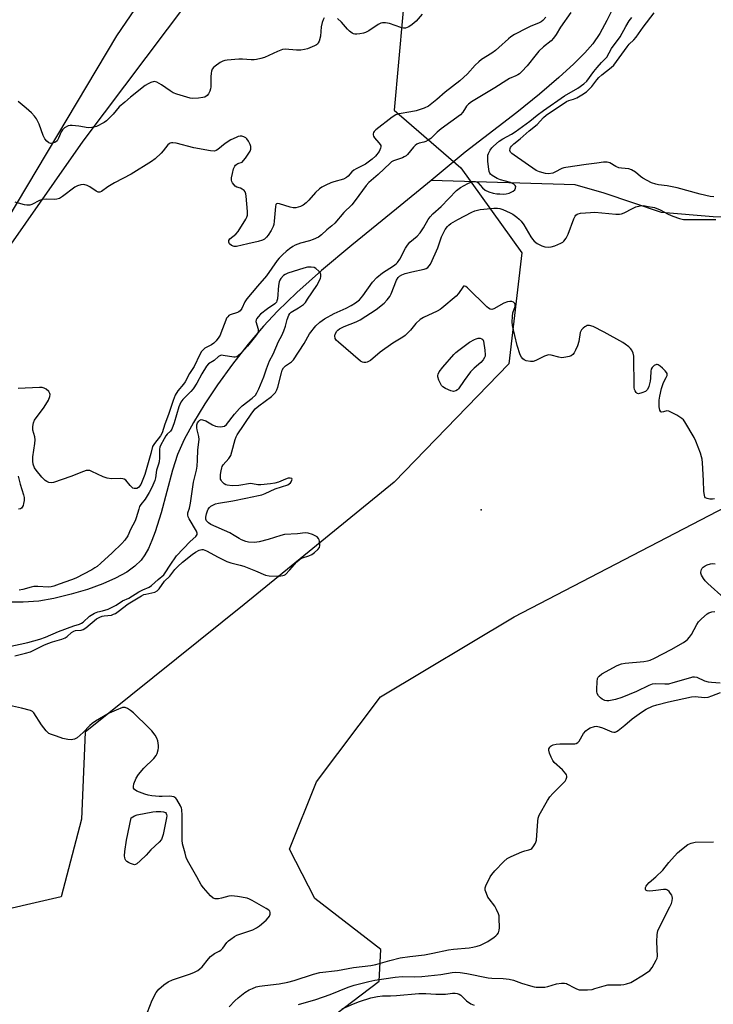
# Model space of a CAD drawing. Units: inches. Extents: x 1213770 to 1219770, y 549456 to 553456.
# Drawn here: x 1214592 to 1214860, y 551951 to 552331 of the extents above; entities that cross this region are included whole.
import ezdxf

# ---------------------------------------------------------------- set-up
doc = ezdxf.new("R2010")
doc.units = ezdxf.units.IN
doc.header["$MEASUREMENT"] = 0
for name, color, linetype in [('ELEV-Spot Elevation', 7, 'Continuous'), ('HYDRO-Single Line Stream', 4, 'Continuous'), ('NTRL-Pasture Land', 2, 'Continuous'), ('NTRL-Trees', 3, 'Continuous'), ('Undefined', 1, 'Continuous')]:
    doc.layers.add(name, color=color, linetype=linetype)

msp = doc.modelspace()

# ---------------------------------------------------------------- linework, layer by layer
at = {"layer": 'ELEV-Spot Elevation'}
msp.add_point((1214770.59, 552141.78, 330.95), dxfattribs=at)
at = {"layer": 'HYDRO-Single Line Stream'}
for points in [[(1214822.42, 552337.52), (1214819.18, 552330.84), (1214816.38, 552325.78), (1214813.71, 552321.83), (1214810.61, 552318.27), (1214806.33, 552314.02), (1214800.58, 552308.76), (1214793.13, 552302.33), (1214784.34, 552295.24), (1214764.42, 552279.9), (1214751.17, 552269.01)], [(1214751.17, 552269.01), (1214737.82, 552258.03), (1214720.59, 552243.97), (1214708.9, 552234.16), (1214699.27, 552225.66), (1214691.8, 552218.52), (1214686.41, 552212.75), (1214680.52, 552205.8), (1214674.44, 552198.03), (1214668.69, 552190.11), (1214663.75, 552182.73), (1214659.34, 552175.48), (1214655.81, 552168.91), (1214653.24, 552163.15), (1214651.26, 552157.14), (1214646.84, 552140.65), (1214644.57, 552133.29), (1214643.31, 552129.92), (1214641.95, 552126.87), (1214640.61, 552124.43), (1214639.16, 552122.37), (1214636.76, 552120), (1214633.62, 552117.76), (1214629.29, 552115.37), (1214624.41, 552113.21), (1214618.49, 552111.05), (1214612.14, 552109.16), (1214605.44, 552107.57), (1214599.64, 552106.56), (1214593.58, 552106.17), (1214575.27, 552106.06)], [(1215027.73, 552223.08), (1215020.38, 552226), (1215003.4, 552228.45), (1214985.88, 552234.03), (1214970.47, 552236.63), (1214951.75, 552237.52), (1214934.31, 552242.47), (1214917.96, 552246.41), (1214891.26, 552250.93), (1214874.81, 552254.48), (1214860.21, 552254.89), (1214840.25, 552256.64), (1214818.06, 552264.04), (1214806.9, 552267.27), (1214751.17, 552269.01)]]:
    msp.add_lwpolyline(points, dxfattribs=at)
at = {"layer": 'NTRL-Pasture Land'}
msp.add_lwpolyline([(1215020.83, 552922.97), (1215029.29, 552886.21), (1214950.84, 552778.23), (1214849.62, 552625.41), (1214706.14, 552403.2), (1214616.68, 552284.18), (1214527.85, 552157.49)], dxfattribs=at)
at = {"layer": 'NTRL-Trees'}
for points in [[(1214560.47, 552208.91), (1214629.81, 552324.85), (1214770.9, 552531.56), (1214794.83, 552562.11), (1214798.73, 552568.35), (1214808.85, 552581.35), (1214813.18, 552587.13), (1214828.18, 552611.25), (1214867.02, 552614.88), (1214912.05, 552619.17), (1214959.51, 552629.45), (1214983.53, 552640.62), (1215012.84, 552667.78), (1215035.71, 552697.8), (1215037.14, 552734.97), (1215055.72, 552782.86), (1215087.17, 552842.9), (1215081.45, 552872.2), (1215058.39, 552876.26), (1215044.58, 552893.75), (1215017.88, 552931.5)], [(1214741.93, 552351.84), (1214736.93, 552296.09), (1214762.66, 552273.93), (1214786.25, 552241.05), (1214781.25, 552198.17), (1214736.93, 552152.42), (1214679.03, 552105.25), (1214617.56, 552055.93), (1214616.13, 552022.33), (1214608.27, 551992.31), (1214577.53, 551985.16)], [(1214601.56, 551861.39), (1214731.19, 551959.77), (1214731.77, 551971.93), (1214706.31, 551991.6), (1214696.47, 552010.7), (1214706.89, 552036.74), (1214731.67, 552069.5), (1214783.28, 552100.4), (1214871.81, 552146.43), (1214909.91, 552138.13), (1214943.36, 552124.06), (1214984.4, 552072.25), (1214996.29, 552030.97), (1214996.29, 551980.59), (1214979.5, 551939.3)]]:
    msp.add_lwpolyline(points, dxfattribs=at)
at = {"layer": 'Undefined'}
for points, elevation in [([(1214805.25, 552333.86), (1214801.26, 552328.16), (1214799.58, 552325.35), (1214798.56, 552323.98), (1214797.58, 552322.97), (1214794.68, 552320.65), (1214792.83, 552318.95), (1214791.75, 552317.69), (1214788.28, 552313.23), (1214786.31, 552311.08), (1214785.37, 552310.24), (1214784.71, 552309.77), (1214783.99, 552309.37), (1214781.56, 552308.33), (1214780.52, 552307.78), (1214775.8, 552304.8), (1214766.83, 552299.34), (1214765.72, 552298.51), (1214764.93, 552297.75), (1214764.47, 552297.1), (1214763.47, 552295.36), (1214762.53, 552294.34), (1214755.04, 552288.89), (1214753.54, 552287.61), (1214751.06, 552285.17), (1214750.13, 552284.55), (1214749.13, 552284.05), (1214748.37, 552283.8), (1214746.61, 552283.42), (1214745.65, 552283), (1214745.02, 552282.52), (1214744.4, 552281.9), (1214742.11, 552279.02), (1214741.55, 552278.47), (1214740.85, 552278.06), (1214740.1, 552277.73), (1214736.68, 552276.57), (1214735.96, 552276.19), (1214735.35, 552275.74), (1214730.72, 552271.24), (1214727.15, 552268.23), (1214726.16, 552267.04), (1214721.9, 552261.22), (1214720.53, 552259.56), (1214717.48, 552256.6), (1214713.97, 552252.45), (1214712.89, 552251.48), (1214710.9, 552249.89), (1214708.88, 552248), (1214707.72, 552247.14), (1214705.59, 552246.16), (1214704.24, 552245.72), (1214700.8, 552244.84), (1214698.7, 552244.01), (1214697.8, 552243.49), (1214696.5, 552242.57), (1214695.2, 552241.52), (1214693.94, 552240.38), (1214692.52, 552238.99), (1214691.78, 552238.1), (1214687.66, 552232.15), (1214684.11, 552228.2), (1214680.01, 552223.26), (1214679.26, 552222.16), (1214678.01, 552219.57), (1214677.4, 552218.69), (1214676.93, 552218.26), (1214676.36, 552217.96), (1214673.53, 552217.08), (1214673.09, 552216.83), (1214672.6, 552216.37), (1214672.2, 552215.83), (1214671.83, 552215.08), (1214670.02, 552209.99), (1214669.66, 552209.18), (1214669.21, 552208.42), (1214668.16, 552207), (1214667.27, 552206.1), (1214666.34, 552205.52), (1214663.81, 552204.22), (1214663.2, 552203.73), (1214662.51, 552202.96), (1214661.86, 552201.83), (1214659.66, 552197.16), (1214657.83, 552194.48), (1214656.2, 552191.23), (1214655.58, 552190.37), (1214653.36, 552187.74), (1214652.35, 552186.05), (1214651.48, 552184), (1214649.77, 552178.57), (1214648.38, 552174.82), (1214647.33, 552171.58), (1214646.61, 552170.33), (1214644.26, 552167.43), (1214643.58, 552166.23), (1214642.91, 552163.57), (1214640.59, 552155.47), (1214639.02, 552151.61), (1214638.58, 552150.91), (1214638.11, 552150.42), (1214637.45, 552150.07), (1214636.96, 552149.96), (1214636.47, 552149.99), (1214635.99, 552150.19), (1214634.93, 552151.12), (1214633.29, 552153.21), (1214632.62, 552153.65), (1214632.1, 552153.77), (1214631.25, 552153.83), (1214627.73, 552153.76), (1214626.06, 552153.98), (1214624.48, 552154.57), (1214620.06, 552156.63), (1214619.28, 552156.91), (1214618.74, 552157.01), (1214617.95, 552156.92), (1214616.88, 552156.61), (1214611.95, 552154.6), (1214605.33, 552152.34), (1214604.5, 552152.23), (1214603.48, 552152.36), (1214602.78, 552152.67), (1214602.13, 552153.12), (1214600.78, 552154.4), (1214598.57, 552157.05), (1214597.98, 552158.01), (1214597.5, 552159.35), (1214597.34, 552160.52), (1214597.34, 552162.28), (1214598.12, 552167.4), (1214598.21, 552168.82), (1214598.08, 552169.94), (1214597.34, 552172.58), (1214597.3, 552174.02), (1214597.53, 552175.43), (1214598.01, 552176.43), (1214601.73, 552181.48), (1214603.32, 552184.12), (1214603.91, 552185.55), (1214603.98, 552186.29), (1214603.89, 552186.77), (1214603.48, 552187.42), (1214602.44, 552188.34), (1214601.74, 552188.76), (1214600.97, 552188.97), (1214599.87, 552188.99), (1214591.66, 552188.62)], 330), ([(1214747.75, 552333.21), (1214745.44, 552330.53), (1214743.94, 552329.22), (1214742.56, 552328.3), (1214741.37, 552327.84), (1214740.6, 552327.84), (1214739.51, 552328.11), (1214735.15, 552329.57), (1214733.54, 552329.86), (1214732.48, 552329.9), (1214731.75, 552329.73), (1214730.76, 552329.27), (1214727.12, 552326.83), (1214725.85, 552326.14), (1214725.04, 552325.89), (1214723.63, 552325.63), (1214722.51, 552325.49), (1214721.69, 552325.5), (1214721.19, 552325.63), (1214720.74, 552325.85), (1214719.68, 552326.63), (1214718.9, 552327.45), (1214716.64, 552330.15), (1214715.1, 552331.56)], 334), ([(1214860.5, 552262.69), (1214859.08, 552262.86), (1214855.15, 552263.72), (1214846.35, 552266.13), (1214842.45, 552266.88), (1214839.14, 552267.32), (1214837.99, 552267.55), (1214836.34, 552268.12), (1214833.01, 552269.86), (1214832.07, 552270.51), (1214830.19, 552272.22), (1214828.7, 552273.16), (1214827.62, 552273.46), (1214824.8, 552273.71), (1214823.72, 552273.9), (1214822.59, 552274.38), (1214820.27, 552275.75), (1214819.22, 552276.02), (1214817.84, 552276.04), (1214815.2, 552275.64), (1214811.17, 552275.21), (1214803.33, 552274.03), (1214802.47, 552273.84), (1214801.67, 552273.56), (1214799.02, 552272.16), (1214798.27, 552271.85), (1214796.57, 552271.56), (1214795.42, 552271.64), (1214793.16, 552272.29), (1214791.81, 552272.87), (1214783.27, 552278.71), (1214782.39, 552279.41), (1214781.92, 552279.97), (1214781.67, 552280.6), (1214781.73, 552281.31), (1214781.92, 552281.77), (1214782.22, 552282.2), (1214783.17, 552283.19), (1214785.6, 552285.07), (1214789.12, 552288.18), (1214792.23, 552290.66), (1214794.63, 552293.26), (1214795.67, 552294.16), (1214803.52, 552299.45), (1214804.41, 552299.87), (1214806.18, 552300.39), (1214807.46, 552300.97), (1214809.44, 552302.04), (1214811.2, 552303.29), (1214812.32, 552304.27), (1214813.35, 552305.33), (1214815.23, 552307.87), (1214816.08, 552308.81), (1214817.23, 552309.83), (1214820.75, 552312.63), (1214821.8, 552313.57), (1214822.91, 552314.89), (1214826.92, 552320.66), (1214827.79, 552321.62), (1214829.56, 552323.34), (1214830.39, 552324.3), (1214833.14, 552328.2), (1214837.46, 552333.68)], 332), ([(1214590.31, 552085.35), (1214594.47, 552086.41), (1214596.38, 552086.99), (1214601.56, 552089.48), (1214603.09, 552090.14), (1214604.92, 552090.8), (1214608.51, 552091.86), (1214609.83, 552092.36), (1214610.55, 552092.84), (1214612.3, 552094.41), (1214613.18, 552094.91), (1214613.84, 552095.11), (1214615.95, 552095.34), (1214616.7, 552095.57), (1214617.74, 552096.26), (1214621.97, 552099.61), (1214623.23, 552100.37), (1214624.13, 552100.71), (1214624.85, 552100.87), (1214627.65, 552101.15), (1214628.5, 552101.42), (1214629.19, 552101.74), (1214630.28, 552102.46), (1214634.17, 552105.53), (1214639.33, 552108.55), (1214640.26, 552109.01), (1214640.98, 552109.25), (1214644.45, 552109.95), (1214645.36, 552110.44), (1214646.09, 552111.25), (1214648.21, 552114.26), (1214650.19, 552116.2), (1214652.17, 552118.73), (1214653.28, 552119.95), (1214655.16, 552121.61), (1214658.84, 552124.56), (1214660.13, 552125.42), (1214661.62, 552126.15), (1214662.62, 552126.42), (1214663.07, 552126.42), (1214663.75, 552126.25), (1214664.43, 552125.95), (1214668.9, 552123.47), (1214672.26, 552121.78), (1214673.83, 552121.26), (1214677.42, 552120.45), (1214678.79, 552120.05), (1214683.34, 552118.2), (1214687.2, 552116.52), (1214688.63, 552116.29), (1214692.53, 552116.21), (1214693.96, 552116.35), (1214694.46, 552116.56), (1214694.89, 552116.86), (1214696.67, 552118.64), (1214699.27, 552121.66), (1214700.3, 552122.54), (1214701.55, 552123.22), (1214704.02, 552124.03), (1214705.07, 552124.47), (1214706.2, 552125.28), (1214707.44, 552126.42), (1214708.04, 552127.28), (1214708.19, 552128.04), (1214708.07, 552129.68), (1214707.93, 552130.2), (1214707.69, 552130.68), (1214707.16, 552131.3), (1214706.47, 552131.79), (1214705.4, 552132.27), (1214703.71, 552132.81), (1214702.58, 552132.94), (1214699.52, 552132.45), (1214694.51, 552132.23), (1214693.14, 552131.9), (1214688.27, 552130.29), (1214684.78, 552129.45), (1214682.93, 552129.18), (1214680.69, 552129.24), (1214679.59, 552129.49), (1214678, 552130.14), (1214676.98, 552130.66), (1214675.08, 552131.92), (1214673.42, 552132.87), (1214666.13, 552136.11), (1214665.15, 552136.72), (1214664.38, 552137.47), (1214664.11, 552138.15), (1214664.11, 552138.92), (1214664.4, 552140.28), (1214664.75, 552141.33), (1214665.11, 552142.02), (1214665.58, 552142.64), (1214666.15, 552143.17), (1214666.86, 552143.59), (1214667.9, 552144.03), (1214669, 552144.34), (1214674.64, 552145.27), (1214679.68, 552146.34), (1214684.5, 552147.27), (1214685.85, 552147.61), (1214687.12, 552148.11), (1214691, 552149.91), (1214695.89, 552151.49), (1214696.39, 552151.77), (1214696.82, 552152.14), (1214697.14, 552152.56), (1214697.45, 552153.21), (1214697.51, 552153.59), (1214697.35, 552153.85), (1214696.78, 552154), (1214696.03, 552153.97), (1214694.96, 552153.68), (1214692.3, 552152.51), (1214690.85, 552152.05), (1214689.13, 552151.79), (1214685.38, 552151.41), (1214684.24, 552151.43), (1214682.24, 552151.87), (1214681.39, 552151.93), (1214676.95, 552151.13), (1214674.39, 552151.08), (1214672.42, 552151.24), (1214671.91, 552151.4), (1214671.24, 552151.81), (1214670.31, 552152.76), (1214670.04, 552153.19), (1214669.86, 552153.68), (1214669.8, 552154.51), (1214669.85, 552155.37), (1214670.04, 552156.83), (1214670.29, 552157.98), (1214670.48, 552158.49), (1214670.86, 552159.14), (1214673.07, 552161.59), (1214673.81, 552162.75), (1214674.27, 552164.12), (1214675.48, 552169), (1214675.89, 552170.02), (1214676.33, 552170.8), (1214681.92, 552179.07), (1214683.2, 552180.73), (1214684.59, 552181.96), (1214689.55, 552185.55), (1214690.37, 552186.28), (1214691.03, 552187.1), (1214691.59, 552188.08), (1214692.03, 552189.16), (1214693.37, 552194.67), (1214693.72, 552195.71), (1214694.15, 552196.59), (1214694.5, 552197.04), (1214694.89, 552197.41), (1214697.2, 552198.96), (1214698.05, 552199.76), (1214702.11, 552205.99), (1214704.17, 552209.75), (1214706.7, 552212.86), (1214708.18, 552214.22), (1214710.07, 552215.49), (1214713.74, 552217.55), (1214718.37, 552219.64), (1214720.37, 552220.67), (1214722.02, 552221.69), (1214723.49, 552222.91), (1214724.87, 552224.47), (1214728.62, 552229.69), (1214730.18, 552231.52), (1214732.45, 552233.37), (1214736.71, 552236.05), (1214737.65, 552236.75), (1214738.21, 552237.3), (1214739.14, 552238.62), (1214741.34, 552242.8), (1214742.11, 552244.05), (1214743.02, 552245.11), (1214745.77, 552247.54), (1214747.01, 552248.8), (1214748.24, 552250.67), (1214750.06, 552253.96), (1214750.8, 552254.97), (1214751.91, 552256.11), (1214755.12, 552258.93), (1214761.06, 552265.09), (1214762.62, 552266.25), (1214765.4, 552267.8), (1214766.97, 552268.42), (1214768.1, 552268.58), (1214768.88, 552268.44), (1214769.28, 552268.18), (1214771.03, 552266.15), (1214772.04, 552265.26), (1214773.51, 552264.56), (1214775.18, 552264.12), (1214776.61, 552263.87), (1214777.73, 552263.77), (1214779.12, 552263.74), (1214780.23, 552263.82), (1214781.34, 552264.08), (1214782.16, 552264.43), (1214782.93, 552264.85), (1214783.56, 552265.39), (1214783.88, 552265.99), (1214783.92, 552266.61), (1214783.71, 552267.05), (1214783.12, 552267.59), (1214781.84, 552268.15), (1214778.03, 552269.27), (1214776.75, 552269.75), (1214774.84, 552270.86), (1214774.22, 552271.38), (1214773.91, 552271.77), (1214773.61, 552272.51), (1214773.46, 552273.36), (1214773.19, 552276.31), (1214773.12, 552277.93), (1214773.18, 552278.73), (1214773.35, 552279.39), (1214774.03, 552280.67), (1214774.71, 552281.63), (1214775.3, 552282.28), (1214777.48, 552284.17), (1214778.87, 552285.03), (1214782.26, 552286.85), (1214783.68, 552287.76), (1214789.37, 552291.87), (1214792.26, 552294.25), (1214794.63, 552296.03), (1214802.78, 552301.65), (1214807.91, 552304.69), (1214810.21, 552306.32), (1214811.42, 552307.41), (1214814.09, 552311.09), (1214815.32, 552312.63), (1214817.04, 552314.59), (1214819.18, 552316.66), (1214820.98, 552319.95), (1214824.21, 552324.47), (1214826.41, 552328.52), (1214827.77, 552330.64), (1214828.81, 552331.95)], 330), ([(1214795.56, 552332.07), (1214794.4, 552330.81), (1214793.73, 552330.32), (1214792.99, 552329.92), (1214789.46, 552328.48), (1214788.14, 552327.86), (1214783.49, 552325.4), (1214781.99, 552324.5), (1214781.08, 552323.75), (1214777.44, 552320.29), (1214776.12, 552319.13), (1214774.65, 552318.13), (1214770.74, 552315.68), (1214769.63, 552314.85), (1214768.19, 552313.48), (1214765.3, 552310.2), (1214762.36, 552307.44), (1214756.67, 552303.08), (1214753.48, 552300.25), (1214750.14, 552297.73), (1214748.51, 552296.9), (1214745.43, 552295.9), (1214743.33, 552295.45), (1214738.87, 552294.69), (1214737.61, 552294.31), (1214736.16, 552293.4), (1214729.84, 552288.54), (1214729.22, 552287.96), (1214728.94, 552287.53), (1214728.8, 552287.07), (1214728.81, 552286.61), (1214728.95, 552286.15), (1214729.34, 552285.49), (1214731.07, 552283.59), (1214731.52, 552282.92), (1214731.72, 552282.46), (1214731.78, 552281.99), (1214731.71, 552281.52), (1214731.45, 552280.82), (1214731.11, 552280.18), (1214729.73, 552278.38), (1214728.44, 552277.22), (1214725.88, 552275.34), (1214722.24, 552273.49), (1214721.32, 552272.93), (1214720.62, 552272.33), (1214719.12, 552270.66), (1214718.53, 552270.15), (1214717.35, 552269.56), (1214713.61, 552268.48), (1214712.48, 552268.09), (1214710.59, 552267.21), (1214709.01, 552266.38), (1214708.08, 552265.7), (1214706.58, 552264.35), (1214704.02, 552261.44), (1214702.91, 552260.33), (1214701.72, 552259.41), (1214700.78, 552258.94), (1214698.93, 552258.42), (1214697.87, 552258.37), (1214696.81, 552258.62), (1214692.61, 552259.97), (1214691.85, 552260.09), (1214691.46, 552259.99), (1214691.23, 552259.67), (1214691.05, 552258.92), (1214690.59, 552253.21), (1214690.4, 552252.05), (1214690.17, 552251.22), (1214689.43, 552249.68), (1214688.31, 552247.91), (1214687.62, 552247.08), (1214686.77, 552246.36), (1214686.02, 552245.99), (1214684.35, 552245.48), (1214680.36, 552244.48), (1214675.99, 552243.54), (1214675.14, 552243.54), (1214674.13, 552243.92), (1214673.31, 552244.57), (1214673.05, 552245.17), (1214673.09, 552245.8), (1214673.47, 552246.41), (1214675.78, 552248.2), (1214676.71, 552249.31), (1214679.61, 552254.04), (1214680, 552254.81), (1214680.22, 552255.62), (1214680.23, 552257.06), (1214679.75, 552262.97), (1214679.64, 552263.83), (1214679.42, 552264.6), (1214679.03, 552265.1), (1214678.24, 552265.64), (1214677.5, 552266), (1214676.16, 552266.45), (1214675.51, 552266.85), (1214674.92, 552267.45), (1214674.41, 552268.14), (1214674.16, 552268.63), (1214674.04, 552269.15), (1214674.09, 552269.99), (1214674.46, 552271.74), (1214674.9, 552273.47), (1214675.31, 552274.52), (1214675.65, 552274.94), (1214676.09, 552275.27), (1214676.58, 552275.53), (1214678.14, 552276.12), (1214678.77, 552276.66), (1214679.48, 552277.57), (1214680.82, 552279.56), (1214681.25, 552280.32), (1214681.51, 552281.09), (1214681.52, 552282.07), (1214681.3, 552282.85), (1214680.63, 552284.14), (1214679.98, 552285.08), (1214679.59, 552285.47), (1214678.85, 552285.86), (1214678.03, 552286.07), (1214677.47, 552286.1), (1214676.67, 552285.94), (1214675.88, 552285.65), (1214673.83, 552284.66), (1214671.68, 552283.29), (1214668.85, 552280.98), (1214668.19, 552280.58), (1214667.45, 552280.36), (1214666.02, 552280.45), (1214659.53, 552281.62), (1214652.68, 552283.4), (1214651.36, 552283.55), (1214650.86, 552283.5), (1214650.38, 552283.35), (1214649.94, 552283.08), (1214649.53, 552282.7), (1214647.69, 552280.42), (1214646.89, 552279.57), (1214644.52, 552277.4), (1214643.14, 552276.31), (1214635.36, 552271.4), (1214628.83, 552268.08), (1214626.26, 552266.52), (1214623.89, 552264.78), (1214623.17, 552264.47), (1214622.53, 552264.5), (1214621.83, 552264.8), (1214619.33, 552266.54), (1214618.32, 552267.04), (1214616.99, 552267.43), (1214615.9, 552267.37), (1214614.55, 552266.97), (1214613.55, 552266.46), (1214608.77, 552262.74), (1214607.55, 552262.03), (1214606.54, 552261.74), (1214605.49, 552261.6), (1214602.72, 552261.75), (1214601.02, 552261.6), (1214599.93, 552261.25), (1214596.95, 552259.69), (1214596.16, 552259.49), (1214595, 552259.43), (1214594.14, 552259.54), (1214592.73, 552259.91), (1214590.5, 552260.59)], 332), ([(1214709.86, 552331.76), (1214709.49, 552331.04), (1214709.11, 552330), (1214708.72, 552328.38), (1214708.51, 552324.71), (1214707.95, 552322.84), (1214707.6, 552322.11), (1214707.29, 552321.69), (1214706.87, 552321.35), (1214706.13, 552320.94), (1214703.41, 552319.84), (1214702.3, 552319.56), (1214700.88, 552319.35), (1214699.14, 552319.3), (1214694.82, 552319.68), (1214693.73, 552319.58), (1214691.83, 552318.87), (1214686.8, 552316.5), (1214685.42, 552316.07), (1214683.74, 552315.7), (1214682.88, 552315.59), (1214681.74, 552315.57), (1214678.39, 552315.81), (1214676.97, 552315.83), (1214672.34, 552315.47), (1214671.5, 552315.34), (1214670.69, 552315.08), (1214669.69, 552314.52), (1214667.77, 552313.19), (1214667.1, 552312.66), (1214666.57, 552312.04), (1214666.29, 552311.27), (1214666.16, 552310.42), (1214666.06, 552308.96), (1214666.03, 552305.21), (1214665.91, 552304.35), (1214665.67, 552303.5), (1214665.21, 552302.44), (1214664.69, 552301.83), (1214663.8, 552301.23), (1214663.01, 552300.98), (1214661.31, 552300.79), (1214659.01, 552300.69), (1214658.16, 552300.77), (1214656.77, 552301.11), (1214652.9, 552302.29), (1214651.57, 552302.8), (1214650.33, 552303.56), (1214646.97, 552305.96), (1214645.21, 552306.94), (1214644.7, 552307.11), (1214644.18, 552307.16), (1214642.88, 552306.83), (1214641.86, 552306.38), (1214640.78, 552305.66), (1214635.09, 552301.15), (1214632.87, 552299.3), (1214630.73, 552297.38), (1214628.37, 552294.64), (1214626.57, 552292.75), (1214625.72, 552292), (1214624.86, 552291.42), (1214621.85, 552289.9), (1214620.83, 552289.54), (1214620.05, 552289.39), (1214618.64, 552289.38), (1214615.14, 552289.93), (1214612.57, 552290.23), (1214611.73, 552290.23), (1214610.94, 552290.04), (1214609.49, 552289.27), (1214608.71, 552288.52), (1214608.28, 552287.75), (1214607.24, 552285.31), (1214606.67, 552284.34), (1214606.08, 552283.84), (1214604.87, 552283.34), (1214604.13, 552283.26), (1214603.46, 552283.5), (1214602.67, 552284.22), (1214601.97, 552285.12), (1214601.34, 552286.42), (1214599.74, 552290.78), (1214598.71, 552292.76), (1214597.93, 552293.83), (1214596.74, 552295.07), (1214594.77, 552296.87), (1214591.65, 552299.49)], 334), ([(1214860.78, 552146.06), (1214859.98, 552145.86), (1214858.9, 552145.89), (1214857.87, 552146.1), (1214857.26, 552146.44), (1214857.02, 552146.84), (1214856.86, 552147.33), (1214856.64, 552149), (1214856.53, 552153.08), (1214856.11, 552159.89), (1214855.96, 552161.35), (1214855.75, 552162.21), (1214855.27, 552163.62), (1214853.47, 552168.36), (1214852.87, 552169.72), (1214849.24, 552175.77), (1214848.74, 552176.48), (1214848.15, 552177.09), (1214846.19, 552178.3), (1214844.13, 552179.41), (1214843.11, 552179.87), (1214842.34, 552180), (1214841, 552179.64), (1214840.31, 552179.56), (1214839.94, 552179.68), (1214839.61, 552180.21), (1214839.37, 552181.54), (1214839.28, 552182.98), (1214839.36, 552184.18), (1214839.57, 552185.67), (1214840.28, 552188.59), (1214840.87, 552190.61), (1214841.23, 552191.42), (1214842.1, 552192.93), (1214842.39, 552193.69), (1214842.43, 552194.43), (1214842.22, 552194.88), (1214841.68, 552195.51), (1214840.59, 552196.53), (1214839.69, 552197.3), (1214839, 552197.75), (1214838.54, 552197.88), (1214838.32, 552197.87), (1214837.46, 552197.46), (1214836.68, 552196.78), (1214836.29, 552196.12), (1214836.12, 552195.28), (1214836, 552192.59), (1214835.86, 552191.42), (1214835.36, 552189.47), (1214834.81, 552188.22), (1214834.46, 552187.83), (1214834, 552187.54), (1214832.7, 552186.97), (1214831.4, 552186.63), (1214830.94, 552186.68), (1214830.75, 552186.78), (1214830.42, 552187.1), (1214830.03, 552187.76), (1214829.83, 552188.27), (1214829.69, 552189.03), (1214829.49, 552201.14), (1214829.3, 552202.27), (1214828.74, 552203.51), (1214828.22, 552204.15), (1214827.6, 552204.72), (1214826.26, 552205.76), (1214825.31, 552206.39), (1214818.15, 552210.38), (1214813.79, 552212.53), (1214812.38, 552212.93), (1214811.57, 552212.93), (1214811.08, 552212.74), (1214810.62, 552212.45), (1214809.96, 552211.91), (1214809.37, 552211.3), (1214809.07, 552210.84), (1214808.87, 552210.32), (1214808.32, 552206.79), (1214807.77, 552205.08), (1214807.06, 552203.42), (1214806.52, 552202.37), (1214806.01, 552201.74), (1214805.36, 552201.32), (1214804.59, 552201.03), (1214803.23, 552200.68), (1214801.71, 552200.52), (1214800.61, 552200.69), (1214797.58, 552201.51), (1214796.54, 552201.62), (1214795.75, 552201.45), (1214794.97, 552201.15), (1214791.69, 552199.51), (1214790.69, 552199.12), (1214789.59, 552199.05), (1214787.91, 552199.39), (1214787.15, 552199.72), (1214786.72, 552200.06), (1214786.18, 552200.7), (1214785.67, 552201.7), (1214784.51, 552205.25), (1214782.64, 552212.99), (1214782.48, 552214.35), (1214782.6, 552216.4), (1214782.84, 552217.85), (1214783.71, 552220.3), (1214783.72, 552221.08), (1214783.54, 552221.49), (1214783.04, 552221.93), (1214782.4, 552222.2), (1214781.58, 552222.22), (1214780.72, 552222.08), (1214779.34, 552221.59), (1214775.47, 552219.42), (1214774.69, 552219.19), (1214774.08, 552219.26), (1214773.37, 552219.66), (1214772.71, 552220.24), (1214765.29, 552227.54), (1214764.69, 552228.01), (1214764.11, 552228.23), (1214763.76, 552228.12), (1214763.43, 552227.82), (1214761.77, 552225.37), (1214760.84, 552224.3), (1214755.37, 552219.67), (1214754.65, 552219.15), (1214753.61, 552218.56), (1214748.23, 552216.04), (1214746.98, 552215.3), (1214745.27, 552213.69), (1214743.29, 552211.16), (1214741.24, 552209.08), (1214740.27, 552208.41), (1214737.66, 552206.95), (1214736.41, 552206.13), (1214731.55, 552202.62), (1214727.74, 552199.49), (1214727, 552199.01), (1214726.49, 552198.78), (1214725.97, 552198.67), (1214725.19, 552198.68), (1214724.68, 552198.8), (1214723.95, 552199.21), (1214718.32, 552204.11), (1214715.37, 552206.54), (1214714.56, 552207.35), (1214714.18, 552208.01), (1214713.97, 552208.95), (1214714.11, 552209.67), (1214714.78, 552210.81), (1214715.15, 552211.2), (1214715.82, 552211.7), (1214717.61, 552212.64), (1214722.21, 552214.45), (1214723.79, 552215.2), (1214729.99, 552219.12), (1214733.13, 552221.66), (1214734.28, 552222.86), (1214735.23, 552224.18), (1214735.73, 552225.25), (1214737.82, 552230.5), (1214738.42, 552231.47), (1214739, 552231.98), (1214739.92, 552232.52), (1214741.24, 552233.03), (1214743.72, 552233.7), (1214748.49, 552234.74), (1214749.28, 552235), (1214749.96, 552235.39), (1214750.5, 552235.98), (1214750.92, 552236.71), (1214752.75, 552240.63), (1214753.77, 552243), (1214755.29, 552247.16), (1214756.01, 552248.77), (1214756.69, 552250.07), (1214757.5, 552251.17), (1214758.06, 552251.76), (1214758.83, 552252.37), (1214761.56, 552253.95), (1214767.01, 552256.75), (1214768.08, 552257.22), (1214769.1, 552257.54), (1214770.17, 552257.76), (1214771.63, 552257.93), (1214775.44, 552258.28), (1214776.84, 552258.29), (1214777.8, 552258.14), (1214778.94, 552257.79), (1214781.77, 552256.51), (1214782.75, 552255.93), (1214784.38, 552254.76), (1214785.26, 552254.04), (1214786.01, 552253.26), (1214786.98, 552251.9), (1214789.73, 552247.18), (1214790.36, 552246.29), (1214791.08, 552245.49), (1214792.23, 552244.67), (1214794.04, 552243.74), (1214795.11, 552243.42), (1214796.45, 552243.28), (1214797.6, 552243.38), (1214798.99, 552243.76), (1214801.37, 552244.76), (1214802.09, 552245.17), (1214802.51, 552245.53), (1214803.35, 552246.69), (1214804.19, 552248.22), (1214806.38, 552254.13), (1214806.86, 552255.19), (1214807.19, 552255.62), (1214807.6, 552255.93), (1214808.1, 552256.14), (1214808.94, 552256.3), (1214812.78, 552256.66), (1214814.51, 552256.74), (1214822.56, 552256), (1214824.02, 552256), (1214824.79, 552256.17), (1214825.78, 552256.54), (1214829.02, 552258.2), (1214830.33, 552258.76), (1214831.97, 552259.18), (1214833.33, 552259.32), (1214835.06, 552258.93), (1214836.74, 552258.72), (1214837.57, 552258.52), (1214839.77, 552257.59), (1214842.82, 552256.03), (1214844.62, 552255.21), (1214847.26, 552254.24), (1214848.69, 552253.93), (1214861.27, 552253.88)], 332), ([(1214587.61, 552088.86), (1214595.39, 552090.54), (1214600.03, 552091.8), (1214602.2, 552092.63), (1214607.25, 552094.75), (1214613.19, 552096.95), (1214615.37, 552097.66), (1214616.1, 552098.01), (1214616.75, 552098.44), (1214619.17, 552100.66), (1214621.19, 552101.87), (1214622.37, 552102.39), (1214624.22, 552102.8), (1214626.36, 552103.45), (1214627.46, 552103.9), (1214629.47, 552104.98), (1214631.96, 552106.61), (1214634.35, 552107.72), (1214638.31, 552110.14), (1214639.82, 552110.89), (1214642.3, 552111.86), (1214643.15, 552112.52), (1214645.71, 552114.93), (1214647.88, 552116.64), (1214648.5, 552117.45), (1214650.33, 552120.43), (1214652.85, 552123.98), (1214658.1, 552129.49), (1214660.27, 552131.52), (1214660.59, 552131.9), (1214660.78, 552132.31), (1214660.76, 552132.78), (1214660.49, 552133.54), (1214657.67, 552138.35), (1214657.31, 552139.11), (1214657.14, 552139.88), (1214657.24, 552140.61), (1214657.81, 552142.37), (1214658.25, 552144.29), (1214659.45, 552152.52), (1214660.58, 552157.08), (1214660.83, 552158.63), (1214661, 552160.94), (1214661.13, 552164.97), (1214661.56, 552168.99), (1214661.47, 552170.1), (1214660.86, 552172.64), (1214660.72, 552173.51), (1214660.74, 552174.64), (1214661, 552175.41), (1214661.43, 552176.05), (1214661.78, 552176.39), (1214662.34, 552176.63), (1214662.85, 552176.6), (1214664.18, 552176.12), (1214666.77, 552174.56), (1214667.84, 552174.07), (1214668.66, 552173.92), (1214669.8, 552173.87), (1214670.63, 552173.92), (1214671.4, 552174.11), (1214672.15, 552174.7), (1214675.26, 552178.78), (1214677.17, 552180.95), (1214678.24, 552181.9), (1214682.11, 552184.86), (1214683.31, 552186.09), (1214683.88, 552186.94), (1214684.62, 552188.55), (1214686.52, 552193.2), (1214687.57, 552196.25), (1214688.81, 552199.28), (1214690.15, 552201.89), (1214692.26, 552206.78), (1214693.53, 552209.15), (1214694.31, 552210.89), (1214694.97, 552212.66), (1214695.55, 552215.32), (1214696.21, 552216.95), (1214696.66, 552217.64), (1214697.11, 552218.06), (1214699.95, 552219.74), (1214701.85, 552221.09), (1214702.65, 552221.92), (1214703.51, 552223.1), (1214707.1, 552228.48), (1214708.41, 552231.09), (1214708.66, 552231.89), (1214708.66, 552232.69), (1214708.32, 552233.39), (1214707.78, 552234.02), (1214706.71, 552234.94), (1214706, 552235.35), (1214704.88, 552235.57), (1214703.42, 552235.53), (1214702, 552235.18), (1214695.86, 552233.19), (1214694.81, 552232.72), (1214694.17, 552232.26), (1214693.17, 552231.16), (1214692.79, 552230.54), (1214692.51, 552229.83), (1214692.28, 552228.37), (1214691.82, 552223.32), (1214691.66, 552222.48), (1214691.46, 552221.98), (1214690.85, 552221.33), (1214688.02, 552219.41), (1214685.33, 552217.31), (1214684.33, 552216.36), (1214683.81, 552215.71), (1214683.56, 552215.21), (1214683.52, 552214.51), (1214684.38, 552211.58), (1214684.43, 552211.05), (1214684.35, 552210.58), (1214684.07, 552209.94), (1214683.39, 552208.91), (1214680.25, 552204.95), (1214677.67, 552202.13), (1214676.8, 552201.33), (1214676.11, 552200.87), (1214675.5, 552200.68), (1214674.95, 552200.68), (1214670.86, 552201.45), (1214670.3, 552201.49), (1214669.77, 552201.43), (1214669.03, 552201.02), (1214667.38, 552199.51), (1214665.21, 552198.13), (1214664.43, 552197.32), (1214662.59, 552194.3), (1214660.67, 552190.7), (1214659.29, 552188.53), (1214658.39, 552187.42), (1214655.32, 552184.45), (1214654.52, 552183.35), (1214653.7, 552181.59), (1214651.88, 552175.33), (1214651.01, 552172.87), (1214650.56, 552172.2), (1214649.23, 552170.97), (1214648.75, 552170.39), (1214648.01, 552169.19), (1214646.7, 552166.68), (1214646.44, 552166), (1214646.31, 552165.2), (1214646.26, 552161.83), (1214646.11, 552160.31), (1214645.89, 552159.39), (1214645.16, 552157.16), (1214644.71, 552154.12), (1214644.43, 552153.05), (1214643.25, 552150.36), (1214642.28, 552148.45), (1214640.69, 552145.95), (1214639.03, 552143.79), (1214638.57, 552143.04), (1214638.21, 552142.07), (1214637.28, 552138.7), (1214636.9, 552137.58), (1214635.1, 552134.14), (1214633.98, 552131.79), (1214632.85, 552130.06), (1214631.71, 552128.78), (1214627.99, 552125.19), (1214623.63, 552121.19), (1214622.17, 552119.94), (1214621.28, 552119.31), (1214620.07, 552118.59), (1214613.89, 552115.36), (1214612.23, 552114.69), (1214607.48, 552113.08), (1214605.38, 552112.25), (1214604.35, 552111.98), (1214603.25, 552111.95), (1214599.21, 552112.18), (1214597.73, 552112.15), (1214596.67, 552111.94), (1214593.5, 552110.99), (1214592.06, 552110.73)], 328), ([(1214591.64, 552154.81), (1214592.45, 552151.71), (1214593.71, 552147.57), (1214593.92, 552146.52), (1214593.93, 552145.42), (1214593.75, 552144.24), (1214593.56, 552143.48), (1214593.22, 552142.76), (1214592.9, 552142.4), (1214592.51, 552142.21), (1214591.81, 552142.08)], 330), ([(1214864.48, 552107.63), (1214858.1, 552113.37), (1214857.14, 552114.33), (1214856.45, 552115.26), (1214855.71, 552116.49), (1214855.42, 552117.25), (1214855.39, 552117.76), (1214855.72, 552118.76), (1214856, 552119.22), (1214856.38, 552119.62), (1214857.07, 552120.09), (1214857.83, 552120.48), (1214859.16, 552120.96), (1214859.9, 552121.04), (1214861.02, 552120.96)], 332), ([(1214862.87, 552074.82), (1214859.55, 552075.02), (1214858.37, 552075.19), (1214856.98, 552075.66), (1214854.03, 552076.98), (1214853.05, 552077.17), (1214852.26, 552077.1), (1214851.41, 552076.9), (1214844.63, 552074.92), (1214842.92, 552074.5), (1214841.51, 552074.41), (1214838.08, 552074.52), (1214836.62, 552074.38), (1214835.3, 552073.87), (1214830.64, 552071.59), (1214824.91, 552069.32), (1214822.44, 552068.51), (1214819.93, 552068.04), (1214819.1, 552068), (1214818.3, 552068.16), (1214817.31, 552068.66), (1214816.67, 552069.17), (1214815.94, 552069.96), (1214815.42, 552070.85), (1214815.26, 552071.65), (1214815.23, 552072.5), (1214815.34, 552075.39), (1214815.56, 552076.59), (1214815.83, 552077.17), (1214816.14, 552077.55), (1214817.14, 552078.38), (1214823.14, 552081.59), (1214824.74, 552082.29), (1214826.15, 552082.54), (1214833.36, 552083.23), (1214834.79, 552083.46), (1214835.9, 552083.75), (1214837.48, 552084.49), (1214843.97, 552087.84), (1214848.73, 552090.57), (1214849.69, 552091.19), (1214850.33, 552091.72), (1214851.03, 552092.53), (1214851.81, 552093.64), (1214853.87, 552097.53), (1214854.49, 552098.51), (1214855.68, 552099.73), (1214857.85, 552101.59), (1214858.56, 552102.02), (1214859.68, 552102.32), (1214860.86, 552102.45)], 332), ([(1214774.05, 552000), (1214774.66, 552000.92), (1214775.79, 552002.3), (1214779.29, 552005.9), (1214780.61, 552007.06), (1214782.17, 552007.89), (1214786.27, 552009.69), (1214787.39, 552010.09), (1214788.95, 552010.45), (1214789.69, 552010.69), (1214790.12, 552010.97), (1214790.68, 552011.57), (1214791.59, 552013.03), (1214791.93, 552014.12), (1214792.42, 552021.55), (1214792.6, 552022.72), (1214793, 552023.8), (1214796.17, 552029.44), (1214797.11, 552030.92), (1214798.28, 552032.22), (1214802.43, 552036.37), (1214803, 552037.03), (1214803.42, 552037.73), (1214803.61, 552038.46), (1214803.63, 552038.94), (1214803.5, 552039.41), (1214803.24, 552039.86), (1214801.94, 552041.31), (1214798.81, 552044.23), (1214798.3, 552044.91), (1214797.64, 552046.21), (1214796.96, 552047.85), (1214796.7, 552048.93), (1214796.76, 552049.43), (1214796.96, 552049.9), (1214797.27, 552050.32), (1214797.66, 552050.68), (1214798.38, 552051.05), (1214799.48, 552051.3), (1214800.93, 552051.36), (1214805.89, 552051.33), (1214806.73, 552051.4), (1214807.26, 552051.54), (1214807.87, 552051.89), (1214808.39, 552052.42), (1214810.07, 552055.37), (1214810.97, 552056.41), (1214811.65, 552056.93), (1214812.67, 552057.52), (1214814.32, 552058.11), (1214815.14, 552058.18), (1214816.17, 552057.97), (1214817.48, 552057.52), (1214821.02, 552056.01), (1214821.82, 552055.84), (1214822.32, 552055.9), (1214822.81, 552056.12), (1214823.51, 552056.6), (1214826.06, 552058.63), (1214828.94, 552061.06), (1214832.57, 552063.65), (1214834.3, 552064.77), (1214836.79, 552065.96), (1214838.44, 552066.47), (1214842.97, 552067.57), (1214851.82, 552069.53), (1214853.24, 552069.63), (1214856.91, 552069.25), (1214858.33, 552069.44), (1214859.73, 552069.89), (1214863.04, 552071.28)], 332), ([(1214660.69, 552000), (1214657.06, 552006.38), (1214656.59, 552007.44), (1214656.11, 552009.11), (1214655.2, 552012.77), (1214654.97, 552014.19), (1214654.98, 552023.65), (1214654.85, 552026.01), (1214654.71, 552026.57), (1214654.37, 552027.38), (1214652.93, 552029.95), (1214652.58, 552030.39), (1214652.19, 552030.7), (1214651.76, 552030.91), (1214651.06, 552031.1), (1214650.21, 552031.15), (1214647.31, 552030.99), (1214646.16, 552031), (1214643.32, 552031.26), (1214641.93, 552031.51), (1214640.57, 552031.95), (1214637.56, 552033.17), (1214636.63, 552033.73), (1214636.26, 552034.27), (1214636.15, 552034.9), (1214636.39, 552035.96), (1214637.3, 552038.1), (1214638.13, 552039.56), (1214640.19, 552042.03), (1214644.03, 552045.74), (1214644.96, 552046.85), (1214645.31, 552047.64), (1214645.69, 552049.05), (1214645.84, 552049.91), (1214645.85, 552050.79), (1214645.59, 552052.55), (1214645.26, 552053.62), (1214644.56, 552054.79), (1214643.33, 552056.35), (1214642.14, 552057.63), (1214636.2, 552063.4), (1214635.09, 552064.31), (1214633.94, 552065.03), (1214632.97, 552065.43), (1214632.49, 552065.47), (1214631.94, 552065.4), (1214629.47, 552064.45), (1214626.8, 552063.18), (1214621.48, 552060.09), (1214620.26, 552059.3), (1214619.38, 552058.52), (1214616.73, 552055.71), (1214614.4, 552053.65), (1214613.42, 552053.14), (1214612.15, 552052.94), (1214610.84, 552053.04), (1214608.96, 552053.45), (1214606.39, 552054.37), (1214604.5, 552054.95), (1214603.47, 552055.43), (1214602.46, 552056.41), (1214600.67, 552058.72), (1214597.74, 552063.31), (1214597.17, 552063.89), (1214596.43, 552064.27), (1214592.98, 552065.19), (1214587.15, 552066.51)], 330), ([(1214837.99, 552000), (1214840.78, 552002.6), (1214843.09, 552005.52), (1214846.39, 552009.27), (1214847.92, 552010.58), (1214850.45, 552012.47), (1214851.73, 552013.06), (1214853.29, 552013.4), (1214860.39, 552013.48)], 334), ([(1214641.63, 551947.78), (1214643.41, 551952.36), (1214644.93, 551955.28), (1214645.43, 551956.01), (1214646, 551956.64), (1214647.96, 551958.33), (1214649.6, 551959.4), (1214651.25, 551960.26), (1214658.26, 551962.54), (1214659.8, 551963.21), (1214661.01, 551963.87), (1214661.89, 551964.51), (1214662.69, 551965.25), (1214665.18, 551968.41), (1214665.95, 551969.25), (1214667.49, 551970.47), (1214669.3, 551971.26), (1214669.97, 551971.67), (1214670.74, 551972.51), (1214672.29, 551974.64), (1214672.9, 551975.25), (1214673.79, 551975.97), (1214675.2, 551976.96), (1214676.19, 551977.52), (1214682.26, 551979.55), (1214683.78, 551980.27), (1214684.95, 551981.14), (1214687.41, 551983.3), (1214688.26, 551984.12), (1214688.77, 551984.79), (1214689.04, 551985.54), (1214689.06, 551986.29), (1214688.86, 551986.72), (1214688.49, 551987.09), (1214687.53, 551987.73), (1214682.03, 551990.88), (1214680.98, 551991.43), (1214680.16, 551991.75), (1214676.42, 551992.41), (1214674.12, 551992.66), (1214672.99, 551992.52), (1214670.19, 551991.75), (1214669.09, 551991.55), (1214667.75, 551991.5), (1214667.02, 551991.73), (1214665.95, 551992.65), (1214663.21, 551995.78), (1214662.41, 551996.98), (1214660.69, 552000)], 330), ([(1214673.22, 551949.79), (1214675.38, 551952.07), (1214676.7, 551953.26), (1214679.23, 551955.3), (1214680.88, 551956.31), (1214682.18, 551956.95), (1214683.56, 551957.49), (1214684.95, 551957.82), (1214686.94, 551958.11), (1214692.54, 551958.69), (1214695.91, 551959.33), (1214698.28, 551959.98), (1214705.76, 551962.4), (1214708.21, 551963.05), (1214715.09, 551963.81), (1214721.18, 551964.95), (1214727.86, 551965.75), (1214729.89, 551966.18), (1214735.2, 551967.7), (1214739.31, 551968.69), (1214742.97, 551969.26), (1214748.72, 551969.9), (1214751.89, 551970.49), (1214757.95, 551971.84), (1214759.89, 551972.1), (1214765.92, 551972.62), (1214767.36, 551972.82), (1214768.99, 551973.2), (1214770.31, 551973.61), (1214773.14, 551975.03), (1214775.54, 551976.66), (1214776.2, 551977.21), (1214776.75, 551977.8), (1214777.21, 551978.45), (1214777.43, 551978.91), (1214777.56, 551979.45), (1214777.63, 551980.29), (1214777.57, 551984.05), (1214777.46, 551984.9), (1214777.21, 551985.74), (1214776.52, 551987.38), (1214775.84, 551988.69), (1214773.66, 551991.47), (1214773.19, 551992.22), (1214772.58, 551993.56), (1214772.14, 551994.93), (1214772.11, 551995.75), (1214772.35, 551996.55), (1214774.05, 552000)], 332)]:
    msp.add_lwpolyline(points, dxfattribs=dict(at, elevation=elevation))
for points, elevation in [([(1214759.83, 552187.48), (1214758.79, 552187.7), (1214756.73, 552188.64), (1214755.79, 552189.22), (1214755.25, 552189.82), (1214754.23, 552191.81), (1214753.82, 552193.11), (1214753.81, 552193.62), (1214753.91, 552194.12), (1214754.33, 552195.1), (1214755.72, 552196.89), (1214759.98, 552201.72), (1214760.81, 552202.56), (1214761.95, 552203.49), (1214766, 552206.48), (1214768.02, 552207.57), (1214768.65, 552207.84), (1214769.43, 552208.02), (1214770.19, 552208.03), (1214770.84, 552207.87), (1214771.16, 552207.58), (1214771.44, 552206.88), (1214772, 552203.39), (1214772.16, 552201.66), (1214772.09, 552201.12), (1214771.9, 552200.64), (1214771.32, 552199.75), (1214770.43, 552198.72), (1214767.82, 552196.47), (1214766.44, 552195.08), (1214764.05, 552191.75), (1214761.85, 552188.46), (1214761.47, 552188.11), (1214760.8, 552187.72)], 332), ([(1214636.56, 552004.71), (1214635.82, 552004.86), (1214635.05, 552005.15), (1214634.31, 552005.52), (1214633.63, 552005.96), (1214633.27, 552006.35), (1214633.02, 552006.83), (1214632.86, 552007.34), (1214632.77, 552008.14), (1214632.81, 552009.81), (1214633.48, 552014.17), (1214635.3, 552022.75), (1214636.58, 552023.6), (1214637.62, 552024), (1214643.74, 552025.12), (1214644.92, 552025.24), (1214646.71, 552025.22), (1214647.85, 552025.09), (1214648.56, 552024.82), (1214648.83, 552024.52), (1214649, 552024.14), (1214649.05, 552023.62), (1214648.95, 552022.77), (1214647.65, 552016.35), (1214647.34, 552015.22), (1214646.99, 552014.48), (1214646.12, 552013.4), (1214642.94, 552010.42), (1214641.16, 552008.42), (1214638.81, 552006.16), (1214637.5, 552005.04), (1214637.04, 552004.8)], 330)]:
    msp.add_lwpolyline(points, close=True, dxfattribs=dict(at, elevation=elevation))
for points in [[(1214699.96, 551950.66, 334), (1214706.71, 551952.6, 334), (1214712.16, 551954.52, 334), (1214719.12, 551957.34, 334), (1214721.44, 551958.13, 334), (1214727.1, 551959.58, 334), (1214729.53, 551960.11, 334), (1214737.34, 551961.27, 334), (1214740.06, 551961.48, 334), (1214744.86, 551961.36, 334), (1214747.67, 551961.46, 334), (1214755, 551962.31, 334), (1214759.31, 551963.01, 334), (1214760.77, 551963.16, 334), (1214762.49, 551963.07, 334), (1214765.07, 551962.74, 334), (1214773.32, 551961.01, 334), (1214774.74, 551960.9, 334), (1214779.03, 551960.81, 334), (1214781.38, 551960.48, 334), (1214783.11, 551960.08, 334), (1214786.13, 551959.01, 334), (1214789.68, 551957.9, 334), (1214791.01, 551957.54, 334), (1214791.82, 551957.41, 334), (1214793.52, 551957.36, 334), (1214795.22, 551957.46, 334), (1214796.35, 551957.7, 334), (1214799.71, 551958.67, 334), (1214801.66, 551958.97, 334), (1214802.75, 551958.98, 334), (1214803.47, 551958.82, 334), (1214803.98, 551958.61, 334), (1214806.42, 551957.22, 334), (1214807.42, 551956.73, 334), (1214808.44, 551956.42, 334), (1214809.28, 551956.31, 334), (1214811.65, 551956.37, 334), (1214813.42, 551956.55, 334), (1214814.52, 551956.83, 334), (1214818.06, 551957.98, 334), (1214819.47, 551958.28, 334), (1214820.93, 551958.36, 334), (1214824.48, 551958.31, 334), (1214825.65, 551958.39, 334), (1214826.76, 551958.67, 334), (1214828.37, 551959.27, 334), (1214829.64, 551959.94, 334), (1214832.59, 551961.78, 334), (1214834.79, 551963.2, 334), (1214835.7, 551963.9, 334), (1214836.61, 551965, 334), (1214838.24, 551967.78, 334), (1214838.58, 551968.56, 334), (1214838.73, 551969.38, 334), (1214838.4, 551974.91, 334), (1214838.6, 551977.77, 334), (1214838.84, 551979.18, 334), (1214839.42, 551980.57, 334), (1214843.47, 551988.44, 334), (1214844.07, 551989.75, 334), (1214844.38, 551990.72, 334), (1214844.48, 551991.83, 334), (1214844.41, 551992.39, 334), (1214844.22, 551992.92, 334), (1214843.74, 551993.64, 334), (1214843.15, 551994.3, 334), (1214842.51, 551994.86, 334), (1214842.03, 551995.11, 334), (1214841.52, 551995.19, 334), (1214840.97, 551995.17, 334), (1214838.09, 551994.69, 334), (1214835.71, 551994.51, 334), (1214834.65, 551994.59, 334), (1214834.27, 551994.78, 334), (1214834.16, 551994.92, 334), (1214834.05, 551995.28, 334), (1214834.09, 551995.92, 334), (1214834.26, 551996.38, 334), (1214834.55, 551996.83, 334), (1214835.51, 551997.87, 334), (1214837.99, 552000, 334)], [(1214716.84, 551949.07, 336), (1214721.2, 551950.97, 336), (1214723.59, 551951.9, 336), (1214727.96, 551953.34, 336), (1214730.5, 551953.84, 336), (1214732.48, 551954.05, 336), (1214735.52, 551954.06, 336), (1214737.82, 551954.17, 336), (1214746.53, 551954.99, 336), (1214749.17, 551954.99, 336), (1214753.09, 551954.75, 336), (1214755.35, 551954.7, 336), (1214756.72, 551954.75, 336), (1214759.44, 551955.1, 336), (1214760.53, 551955.1, 336), (1214761.32, 551955, 336), (1214762.05, 551954.74, 336), (1214762.7, 551954.31, 336), (1214764.95, 551952.12, 336), (1214766.51, 551950.96, 336), (1214767.82, 551950.4, 336)]]:
    msp.add_polyline3d(points, dxfattribs=at)

doc.saveas('drawing.dxf')
